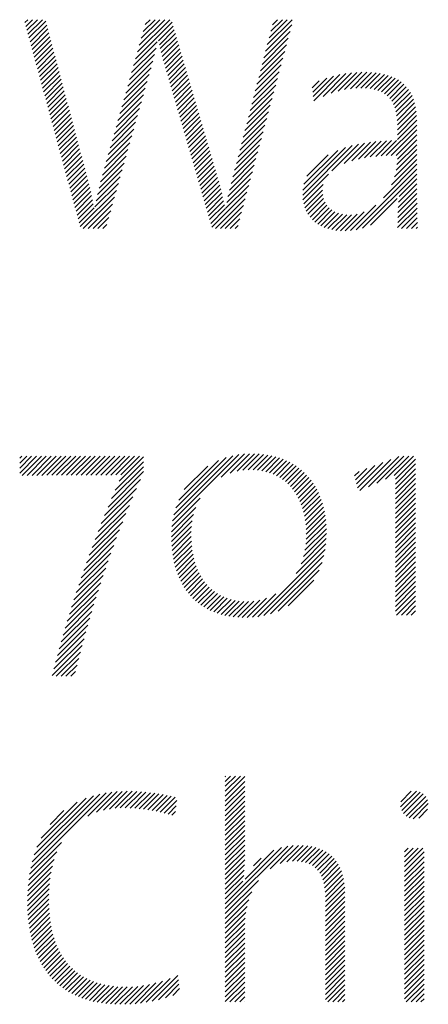
# Model space of a CAD drawing. Extents: x 1.5 to 24.3, y 1 to 25.9.
# Drawn here: x 14.9 to 15.3, y 24.4 to 25.3 of the extents above; entities that cross this region are included whole.
import ezdxf

# ---------------------------------------------------------------- set-up
doc = ezdxf.new("R2010")
doc.units = 0
doc.header["$LTSCALE"] = 2.5
doc.header["$MEASUREMENT"] = 0
doc.layers.get('0').update_dxf_attribs({"linetype": 'CONTINUOUS'})
doc.styles.add('PLATE', font='ROMAND', dxfattribs={"width": 0.95})

# ---------------------------------------------------------------- blocks, each defined once
blk = doc.blocks.new('WTITLE')
at = {"color": 4}
for p, q in [((-2.35755, -0.3784), (-2.35651, -0.37736)), ((-2.35717, -0.37979), (-2.35474, -0.37736)), ((-2.35679, -0.38118), (-2.35297, -0.37736)), ((-2.35642, -0.38257), (-2.35121, -0.37736)), ((-2.35604, -0.38396), (-2.34998, -0.3779)), ((-2.35566, -0.38535), (-2.34961, -0.3793)), ((-2.31761, -0.39149), (-2.30439, -0.37827)), ((-2.31691, -0.38902), (-2.30524, -0.37736)), ((-2.31621, -0.38655), (-2.30701, -0.37736)), ((-2.31551, -0.38408), (-2.30878, -0.37736)), ((-2.3148, -0.38162), (-2.31055, -0.37736)), ((-2.3141, -0.37915), (-2.31231, -0.37736)), ((-2.3093, -0.38495), (-2.30399, -0.37964)), ((-2.27064, -0.38871), (-2.26115, -0.37923)), ((-2.27002, -0.38633), (-2.26105, -0.37736)), ((-2.2694, -0.38394), (-2.26282, -0.37736)), ((-2.26878, -0.38155), (-2.26458, -0.37736)), ((-2.26816, -0.37916), (-2.26635, -0.37736)), ((-2.35528, -0.38674), (-2.34924, -0.38069)), ((-2.35491, -0.38813), (-2.34887, -0.38209)), ((-2.35453, -0.38952), (-2.3485, -0.38349)), ((-2.30897, -0.38639), (-2.30359, -0.38101)), ((-2.30863, -0.38782), (-2.30319, -0.38237)), ((-2.30828, -0.38924), (-2.30279, -0.38374)), ((-2.27188, -0.39349), (-2.26245, -0.38406)), ((-2.27126, -0.3911), (-2.2618, -0.38164)), ((-2.35415, -0.39091), (-2.34813, -0.38489)), ((-2.35378, -0.3923), (-2.34776, -0.38628)), ((-2.3534, -0.39369), (-2.34739, -0.38768)), ((-2.31901, -0.39643), (-2.31019, -0.38761)), ((-2.31831, -0.39396), (-2.30976, -0.38541)), ((-2.30793, -0.39065), (-2.30239, -0.38511)), ((-2.30756, -0.39205), (-2.30198, -0.38647)), ((-2.2725, -0.39588), (-2.26309, -0.38647)), ((-2.35302, -0.39508), (-2.34702, -0.38908)), ((-2.35265, -0.39647), (-2.34665, -0.39048)), ((-2.31971, -0.3989), (-2.31072, -0.3899)), ((-2.30718, -0.39344), (-2.30158, -0.38784)), ((-2.30678, -0.39481), (-2.30118, -0.38921)), ((-2.30638, -0.39617), (-2.30078, -0.39057)), ((-2.27312, -0.39827), (-2.26374, -0.38889)), ((-2.35227, -0.39787), (-2.34628, -0.39187)), ((-2.35189, -0.39926), (-2.3459, -0.39327)), ((-2.35151, -0.40065), (-2.34553, -0.39467)), ((-2.32112, -0.40384), (-2.31199, -0.39471)), ((-2.32042, -0.40137), (-2.31133, -0.39228)), ((-2.30598, -0.39754), (-2.30038, -0.39194)), ((-2.30558, -0.39891), (-2.29998, -0.39331)), ((-2.30518, -0.40028), (-2.29958, -0.39467)), ((-2.27436, -0.40304), (-2.26504, -0.39372)), ((-2.27374, -0.40065), (-2.26439, -0.39131)), ((-2.35114, -0.40204), (-2.34516, -0.39606)), ((-2.35076, -0.40343), (-2.34479, -0.39746)), ((-2.32182, -0.40631), (-2.31268, -0.39717)), ((-2.30478, -0.40165), (-2.29918, -0.39604)), ((-2.30439, -0.40302), (-2.29878, -0.39741)), ((-2.27498, -0.40543), (-2.26569, -0.39614)), ((-2.25345, -0.40512), (-2.24607, -0.39773)), ((-2.25326, -0.40669), (-2.24378, -0.39721)), ((-2.24991, -0.40511), (-2.24164, -0.39684)), ((-2.24695, -0.40392), (-2.23962, -0.39659)), ((-2.24441, -0.40314), (-2.2377, -0.39643)), ((-2.24212, -0.40262), (-2.23585, -0.39636)), ((-2.24002, -0.40229), (-2.23408, -0.39635)), ((-2.23806, -0.4021), (-2.23239, -0.39643)), ((-2.23623, -0.40204), (-2.23077, -0.39657)), ((-2.23452, -0.40209), (-2.22922, -0.3968)), ((-2.23292, -0.40226), (-2.22776, -0.3971)), ((-2.23143, -0.40254), (-2.22637, -0.39748)), ((-2.23006, -0.40294), (-2.22507, -0.39795)), ((-2.35038, -0.40482), (-2.34442, -0.39886)), ((-2.35001, -0.40621), (-2.34405, -0.40026)), ((-2.34963, -0.4076), (-2.34368, -0.40165)), ((-2.32252, -0.40878), (-2.31338, -0.39963)), ((-2.30399, -0.40439), (-2.29838, -0.39877)), ((-2.30359, -0.40575), (-2.29797, -0.40014)), ((-2.30319, -0.40712), (-2.29757, -0.40151)), ((-2.27622, -0.41021), (-2.26698, -0.40097)), ((-2.2756, -0.40782), (-2.26633, -0.39855)), ((-2.25384, -0.40196), (-2.25128, -0.39941)), ((-2.25364, -0.40354), (-2.24854, -0.39844)), ((-2.22882, -0.40346), (-2.22385, -0.39849)), ((-2.2277, -0.40411), (-2.22271, -0.39913)), ((-2.22671, -0.40489), (-2.22167, -0.39985)), ((-2.22584, -0.40579), (-2.22071, -0.40065)), ((-2.2251, -0.40681), (-2.21983, -0.40155)), ((-2.34925, -0.40899), (-2.34331, -0.40305)), ((-2.34887, -0.41038), (-2.34294, -0.40445)), ((-2.32392, -0.41371), (-2.31476, -0.40455)), ((-2.32322, -0.41125), (-2.31407, -0.40209)), ((-2.30279, -0.40849), (-2.29717, -0.40287)), ((-2.30239, -0.40986), (-2.29677, -0.40424)), ((-2.27684, -0.41259), (-2.26763, -0.40338)), ((-2.22448, -0.40796), (-2.21905, -0.40253)), ((-2.22398, -0.40923), (-2.21836, -0.40361)), ((-2.2236, -0.41062), (-2.21776, -0.40478)), ((-2.3485, -0.41177), (-2.34257, -0.40585)), ((-2.34812, -0.41316), (-2.3422, -0.40724)), ((-2.34774, -0.41455), (-2.34183, -0.40864)), ((-2.32462, -0.41618), (-2.31546, -0.40702)), ((-2.302, -0.41123), (-2.29637, -0.40561)), ((-2.3016, -0.4126), (-2.29597, -0.40697)), ((-2.3012, -0.41397), (-2.29557, -0.40834)), ((-2.27808, -0.41737), (-2.26893, -0.40821)), ((-2.27746, -0.41498), (-2.26828, -0.4058)), ((-2.22332, -0.41211), (-2.21725, -0.40603)), ((-2.22315, -0.41371), (-2.21683, -0.40738)), ((-2.22307, -0.41539), (-2.2165, -0.40882)), ((-2.34737, -0.41594), (-2.34146, -0.41004)), ((-2.34699, -0.41733), (-2.34109, -0.41144)), ((-2.32603, -0.42112), (-2.31684, -0.41194)), ((-2.32533, -0.41865), (-2.31615, -0.40948)), ((-2.3008, -0.41534), (-2.29517, -0.40971)), ((-2.3004, -0.41671), (-2.29477, -0.41107)), ((-2.3, -0.41808), (-2.29437, -0.41244)), ((-2.2787, -0.41976), (-2.26957, -0.41063)), ((-2.22307, -0.41716), (-2.21626, -0.41035)), ((-2.22307, -0.41892), (-2.21611, -0.41196)), ((-2.34661, -0.41873), (-2.34072, -0.41283)), ((-2.34623, -0.42012), (-2.34035, -0.41423)), ((-2.34586, -0.42151), (-2.33998, -0.41563)), ((-2.32673, -0.42359), (-2.31754, -0.4144)), ((-2.2996, -0.41945), (-2.29396, -0.41381)), ((-2.29921, -0.42082), (-2.29356, -0.41518)), ((-2.27994, -0.42453), (-2.27087, -0.41546)), ((-2.27932, -0.42215), (-2.27022, -0.41305)), ((-2.22708, -0.42647), (-2.21603, -0.41543)), ((-2.22307, -0.42069), (-2.21604, -0.41366)), ((-2.34548, -0.4229), (-2.33961, -0.41703)), ((-2.3451, -0.42429), (-2.33924, -0.41842)), ((-2.32813, -0.42853), (-2.31892, -0.41932)), ((-2.32743, -0.42606), (-2.31823, -0.41686)), ((-2.29881, -0.42219), (-2.29316, -0.41654)), ((-2.29841, -0.42356), (-2.29276, -0.41791)), ((-2.29801, -0.42493), (-2.29236, -0.41928)), ((-2.28056, -0.42692), (-2.27152, -0.41788)), ((-2.22525, -0.42641), (-2.21603, -0.41719)), ((-2.22346, -0.42639), (-2.21603, -0.41896)), ((-2.34473, -0.42568), (-2.33887, -0.41982)), ((-2.34435, -0.42707), (-2.3385, -0.42122)), ((-2.34397, -0.42846), (-2.33813, -0.42262)), ((-2.32883, -0.431), (-2.31962, -0.42178)), ((-2.29761, -0.4263), (-2.29196, -0.42064)), ((-2.29721, -0.42766), (-2.29156, -0.42201)), ((-2.2818, -0.4317), (-2.27281, -0.42271)), ((-2.28118, -0.42931), (-2.27216, -0.42029)), ((-2.25724, -0.44073), (-2.23935, -0.42284)), ((-2.24667, -0.43192), (-2.23706, -0.42231)), ((-2.24227, -0.42929), (-2.23489, -0.42191)), ((-2.23952, -0.42831), (-2.23282, -0.42161)), ((-2.23714, -0.42769), (-2.23083, -0.42139)), ((-2.23494, -0.42726), (-2.2289, -0.42122)), ((-2.23286, -0.42695), (-2.22702, -0.42111)), ((-2.23087, -0.42673), (-2.22519, -0.42105)), ((-2.22895, -0.42657), (-2.2234, -0.42103)), ((-2.2232, -0.42967), (-2.21603, -0.4225)), ((-2.22307, -0.42777), (-2.21603, -0.42073)), ((-2.34359, -0.42985), (-2.33776, -0.42401)), ((-2.34322, -0.43124), (-2.33739, -0.42541)), ((-2.34284, -0.43263), (-2.33702, -0.42681)), ((-2.33017, -0.43587), (-2.32101, -0.42671)), ((-2.32953, -0.43347), (-2.32031, -0.42425)), ((-2.29682, -0.42903), (-2.29116, -0.42338)), ((-2.29642, -0.4304), (-2.29076, -0.42474)), ((-2.29602, -0.43177), (-2.29036, -0.42611)), ((-2.28242, -0.43409), (-2.27346, -0.42512)), ((-2.25717, -0.43888), (-2.24183, -0.42355)), ((-2.25679, -0.43673), (-2.24461, -0.42456)), ((-2.25575, -0.43393), (-2.24804, -0.42622)), ((-2.22414, -0.43414), (-2.21603, -0.42603)), ((-2.22353, -0.43176), (-2.21603, -0.42427)), ((-2.34246, -0.43402), (-2.33665, -0.42821)), ((-2.34209, -0.43541), (-2.33628, -0.4296)), ((-2.33075, -0.43821), (-2.3217, -0.42917)), ((-2.29562, -0.43314), (-2.28995, -0.42748)), ((-2.29522, -0.43451), (-2.28955, -0.42884)), ((-2.29482, -0.43588), (-2.28915, -0.43021)), ((-2.28368, -0.43888), (-2.27476, -0.42995)), ((-2.28307, -0.43651), (-2.27411, -0.42754)), ((-2.22812, -0.44165), (-2.21603, -0.42957)), ((-2.22523, -0.437), (-2.21603, -0.4278)), ((-2.34171, -0.4368), (-2.33591, -0.431)), ((-2.34133, -0.43819), (-2.33553, -0.43239)), ((-2.34095, -0.43959), (-2.33515, -0.43378)), ((-2.33127, -0.44051), (-2.32239, -0.43163)), ((-2.29443, -0.43725), (-2.28875, -0.43158)), ((-2.29403, -0.43862), (-2.28835, -0.43294)), ((-2.28422, -0.44118), (-2.2754, -0.43237)), ((-2.25714, -0.44239), (-2.24792, -0.43317)), ((-2.23795, -0.45326), (-2.21603, -0.43134)), ((-2.23561, -0.45268), (-2.21603, -0.4331)), ((-2.34058, -0.44098), (-2.33478, -0.43518)), ((-2.3402, -0.44237), (-2.33443, -0.43659)), ((-2.33222, -0.44499), (-2.32378, -0.43655)), ((-2.33176, -0.44276), (-2.32309, -0.43409)), ((-2.29363, -0.43999), (-2.28795, -0.43431)), ((-2.29323, -0.44136), (-2.28757, -0.43569)), ((-2.29283, -0.44273), (-2.28719, -0.43709)), ((-2.28509, -0.44559), (-2.2767, -0.4372)), ((-2.28468, -0.44342), (-2.27605, -0.43479)), ((-2.25688, -0.4439), (-2.24984, -0.43686)), ((-2.22263, -0.44324), (-2.21603, -0.43664)), ((-2.22239, -0.44123), (-2.21603, -0.43487)), ((-2.33982, -0.44376), (-2.33409, -0.43802)), ((-2.33945, -0.44515), (-2.33376, -0.43946)), ((-2.33907, -0.44654), (-2.33344, -0.44091)), ((-2.33756, -0.4521), (-2.32447, -0.43901)), ((-2.29243, -0.4441), (-2.28683, -0.43849)), ((-2.29204, -0.44547), (-2.28648, -0.43991)), ((-2.29004, -0.45231), (-2.27735, -0.43962)), ((-2.25649, -0.44527), (-2.2501, -0.43888)), ((-2.25597, -0.44652), (-2.24999, -0.44055)), ((-2.22287, -0.44701), (-2.21601, -0.44015)), ((-2.22278, -0.44515), (-2.21602, -0.4384)), ((-2.33869, -0.44793), (-2.33313, -0.44237)), ((-2.33832, -0.44932), (-2.33284, -0.44384)), ((-2.33644, -0.45274), (-2.32517, -0.44147)), ((-2.33467, -0.45274), (-2.32586, -0.44394)), ((-2.29164, -0.44684), (-2.28614, -0.44134)), ((-2.29124, -0.44821), (-2.28582, -0.44279)), ((-2.29084, -0.44958), (-2.28551, -0.44425)), ((-2.28871, -0.45274), (-2.278, -0.44203)), ((-2.28694, -0.45274), (-2.27864, -0.44445)), ((-2.25534, -0.44766), (-2.24967, -0.44199)), ((-2.2546, -0.44869), (-2.24916, -0.44325)), ((-2.25376, -0.44962), (-2.24849, -0.44434)), ((-2.24001, -0.45354), (-2.2308, -0.44434)), ((-2.23271, -0.45155), (-2.22314, -0.44198)), ((-2.22295, -0.45062), (-2.21597, -0.44365)), ((-2.22292, -0.44883), (-2.21599, -0.4419)), ((-2.33794, -0.45071), (-2.33255, -0.44532)), ((-2.3329, -0.45274), (-2.32655, -0.4464)), ((-2.29044, -0.45094), (-2.2852, -0.4457)), ((-2.28517, -0.45274), (-2.27929, -0.44686)), ((-2.25282, -0.45045), (-2.24766, -0.44529)), ((-2.25179, -0.45118), (-2.2467, -0.44609)), ((-2.25066, -0.45182), (-2.24559, -0.44675)), ((-2.24945, -0.45237), (-2.24433, -0.44726)), ((-2.24813, -0.45283), (-2.24292, -0.44762)), ((-2.24672, -0.45319), (-2.24134, -0.44781)), ((-2.24522, -0.45345), (-2.23957, -0.4478)), ((-2.2436, -0.4536), (-2.23755, -0.44755)), ((-2.24187, -0.45364), (-2.23505, -0.44682)), ((-2.22296, -0.4524), (-2.21595, -0.44539)), ((-2.22153, -0.45274), (-2.21592, -0.44713)), ((-2.33113, -0.45274), (-2.32725, -0.44886)), ((-2.32936, -0.45274), (-2.32794, -0.45132)), ((-2.2834, -0.45274), (-2.27994, -0.44928)), ((-2.28163, -0.45274), (-2.28059, -0.4517)), ((-2.21976, -0.45274), (-2.21589, -0.44887)), ((-2.21799, -0.45274), (-2.21585, -0.4506)), ((-2.21623, -0.45274), (-2.21582, -0.45233)), ((-2.35939, -0.5358), (-2.35862, -0.53503)), ((-2.35939, -0.53757), (-2.35685, -0.53503)), ((-2.35939, -0.53934), (-2.35508, -0.53503)), ((-2.35939, -0.54111), (-2.35332, -0.53503)), ((-2.35847, -0.54195), (-2.35155, -0.53503)), ((-2.3567, -0.54195), (-2.34978, -0.53503)), ((-2.35493, -0.54195), (-2.34801, -0.53503)), ((-2.35316, -0.54195), (-2.34625, -0.53503)), ((-2.35139, -0.54195), (-2.34448, -0.53503)), ((-2.34962, -0.54194), (-2.34271, -0.53503)), ((-2.34785, -0.54194), (-2.34094, -0.53503)), ((-2.34608, -0.54194), (-2.33917, -0.53503)), ((-2.34431, -0.54193), (-2.33741, -0.53503)), ((-2.34254, -0.54193), (-2.33564, -0.53503)), ((-2.34076, -0.54193), (-2.33387, -0.53503)), ((-2.33899, -0.54192), (-2.3321, -0.53503)), ((-2.33722, -0.54191), (-2.33034, -0.53503)), ((-2.33544, -0.5419), (-2.32857, -0.53503)), ((-2.33366, -0.5419), (-2.3268, -0.53503)), ((-2.33188, -0.54188), (-2.32503, -0.53503)), ((-2.3301, -0.54187), (-2.32327, -0.53503)), ((-2.32832, -0.54185), (-2.3215, -0.53503)), ((-2.32653, -0.54183), (-2.31973, -0.53503)), ((-2.32473, -0.54181), (-2.31796, -0.53503)), ((-2.32349, -0.54409), (-2.31471, -0.53532)), ((-2.32292, -0.54176), (-2.31619, -0.53503)), ((-2.30418, -0.55838), (-2.28026, -0.53446)), ((-2.30375, -0.55617), (-2.28243, -0.53486)), ((-2.30307, -0.55373), (-2.28486, -0.53551)), ((-2.30199, -0.55088), (-2.28769, -0.53658)), ((-2.28663, -0.54259), (-2.27827, -0.53423)), ((-2.28339, -0.54112), (-2.27641, -0.53414)), ((-2.28093, -0.54042), (-2.27465, -0.53415)), ((-2.27881, -0.54008), (-2.27297, -0.53424)), ((-2.27692, -0.53995), (-2.27136, -0.5344)), ((-2.27517, -0.53997), (-2.26982, -0.53462)), ((-2.27353, -0.5401), (-2.26834, -0.53491)), ((-2.27199, -0.54032), (-2.26693, -0.53526)), ((-2.27054, -0.54064), (-2.26557, -0.53568)), ((-2.26917, -0.54105), (-2.26427, -0.53615)), ((-2.26789, -0.54153), (-2.26303, -0.53667)), ((-2.23662, -0.54739), (-2.22544, -0.5362)), ((-2.23352, -0.54605), (-2.22257, -0.5351)), ((-2.23042, -0.54472), (-2.22073, -0.53503)), ((-2.22732, -0.54338), (-2.21897, -0.53503)), ((-2.22422, -0.54205), (-2.2172, -0.53503)), ((-2.22373, -0.54333), (-2.21647, -0.53607)), ((-2.32751, -0.55342), (-2.31471, -0.54062)), ((-2.32622, -0.55037), (-2.31471, -0.53886)), ((-2.32488, -0.54726), (-2.31471, -0.53709)), ((-2.29997, -0.54709), (-2.29146, -0.53859)), ((-2.26668, -0.54209), (-2.26185, -0.53725)), ((-2.26555, -0.54272), (-2.26071, -0.53789)), ((-2.26449, -0.54343), (-2.25963, -0.53857)), ((-2.26349, -0.5442), (-2.2586, -0.53931)), ((-2.26256, -0.54504), (-2.25762, -0.5401)), ((-2.23849, -0.54218), (-2.2369, -0.54059)), ((-2.23816, -0.54362), (-2.23404, -0.5395)), ((-2.23783, -0.54506), (-2.23117, -0.5384)), ((-2.2375, -0.5465), (-2.2283, -0.5373)), ((-2.22373, -0.5451), (-2.21647, -0.53784)), ((-2.22373, -0.54686), (-2.21647, -0.53961)), ((-2.32874, -0.55642), (-2.31581, -0.54348)), ((-2.26169, -0.54594), (-2.25669, -0.54094)), ((-2.26088, -0.5469), (-2.25581, -0.54183)), ((-2.26014, -0.54792), (-2.25498, -0.54276)), ((-2.25945, -0.549), (-2.2542, -0.54375)), ((-2.22373, -0.54863), (-2.21647, -0.54137)), ((-2.22373, -0.5504), (-2.21647, -0.54314)), ((-2.32993, -0.55938), (-2.3172, -0.54665)), ((-2.25883, -0.55014), (-2.25347, -0.54479)), ((-2.25826, -0.55134), (-2.25278, -0.54587)), ((-2.25775, -0.5526), (-2.25215, -0.547)), ((-2.22373, -0.55217), (-2.21647, -0.54491)), ((-2.22373, -0.55394), (-2.21647, -0.54668)), ((-2.33108, -0.56229), (-2.31853, -0.54975)), ((-2.30445, -0.56041), (-2.29419, -0.55015)), ((-2.2573, -0.55392), (-2.25157, -0.54819)), ((-2.25691, -0.5553), (-2.25103, -0.54942)), ((-2.25659, -0.55674), (-2.25055, -0.5507)), ((-2.22373, -0.5557), (-2.21647, -0.54845)), ((-2.22373, -0.55747), (-2.21647, -0.55021)), ((-2.33218, -0.56517), (-2.31981, -0.55279)), ((-2.30459, -0.56232), (-2.29578, -0.55351)), ((-2.25632, -0.55825), (-2.25012, -0.55204)), ((-2.25613, -0.55982), (-2.24974, -0.55343)), ((-2.22373, -0.55924), (-2.21647, -0.55198)), ((-2.22373, -0.56101), (-2.21647, -0.55375)), ((-2.33325, -0.568), (-2.32103, -0.55578)), ((-2.30463, -0.56413), (-2.2966, -0.5561)), ((-2.3046, -0.56587), (-2.29708, -0.55835)), ((-2.256, -0.56146), (-2.24942, -0.55487)), ((-2.25597, -0.56496), (-2.24894, -0.55793)), ((-2.25594, -0.56317), (-2.24915, -0.55637)), ((-2.22373, -0.56277), (-2.21647, -0.55552)), ((-2.22373, -0.56454), (-2.21647, -0.55728)), ((-2.33528, -0.57357), (-2.32333, -0.56161)), ((-2.33428, -0.5708), (-2.3222, -0.55872)), ((-2.30451, -0.56754), (-2.29735, -0.56038)), ((-2.25641, -0.56894), (-2.2487, -0.56123)), ((-2.25611, -0.56687), (-2.24879, -0.55955)), ((-2.22373, -0.56631), (-2.21647, -0.55905)), ((-2.22373, -0.56808), (-2.21647, -0.56082)), ((-2.33625, -0.5763), (-2.32441, -0.56446)), ((-2.30436, -0.56916), (-2.29747, -0.56227)), ((-2.30416, -0.57073), (-2.29748, -0.56405)), ((-2.25782, -0.57389), (-2.24873, -0.56479)), ((-2.25693, -0.57123), (-2.24867, -0.56297)), ((-2.22373, -0.56985), (-2.21647, -0.56259)), ((-2.22373, -0.57161), (-2.21647, -0.56436)), ((-2.33718, -0.579), (-2.32545, -0.56727)), ((-2.30391, -0.57224), (-2.29741, -0.56575)), ((-2.3036, -0.5737), (-2.29728, -0.56739)), ((-2.30323, -0.57511), (-2.29709, -0.56896)), ((-2.27342, -0.59302), (-2.24915, -0.56875)), ((-2.25957, -0.57741), (-2.24888, -0.56671)), ((-2.22373, -0.57338), (-2.21647, -0.56612)), ((-2.22373, -0.57515), (-2.21647, -0.56789)), ((-2.33809, -0.58167), (-2.32646, -0.57005)), ((-2.30282, -0.57646), (-2.29683, -0.57047)), ((-2.30236, -0.57776), (-2.29651, -0.57192)), ((-2.27126, -0.59263), (-2.24959, -0.57096)), ((-2.22373, -0.57692), (-2.21647, -0.56966)), ((-2.22373, -0.57868), (-2.21647, -0.57143)), ((-2.33982, -0.58694), (-2.32836, -0.57548)), ((-2.33896, -0.58432), (-2.32743, -0.57278)), ((-2.30184, -0.57902), (-2.29613, -0.57331)), ((-2.30127, -0.58022), (-2.2957, -0.57464)), ((-2.30066, -0.58137), (-2.2952, -0.57591)), ((-2.26886, -0.592), (-2.25026, -0.57339)), ((-2.22373, -0.58045), (-2.21647, -0.57319)), ((-2.22373, -0.58222), (-2.21647, -0.57496)), ((-2.34064, -0.58953), (-2.32926, -0.57815)), ((-2.29999, -0.58247), (-2.29465, -0.57713)), ((-2.29928, -0.58353), (-2.29404, -0.57829)), ((-2.29852, -0.58453), (-2.29337, -0.57938)), ((-2.26608, -0.59099), (-2.2513, -0.57621)), ((-2.22373, -0.58399), (-2.21647, -0.57673)), ((-2.22373, -0.58576), (-2.21647, -0.5785)), ((-2.34144, -0.5921), (-2.33014, -0.58079)), ((-2.2977, -0.58548), (-2.29264, -0.58042)), ((-2.29684, -0.58639), (-2.29185, -0.5814)), ((-2.29593, -0.58724), (-2.29099, -0.58231)), ((-2.29496, -0.58805), (-2.29007, -0.58316)), ((-2.26247, -0.58914), (-2.25318, -0.57985)), ((-2.22373, -0.58752), (-2.21647, -0.58027)), ((-2.22373, -0.58929), (-2.21647, -0.58203)), ((-2.34298, -0.59717), (-2.33179, -0.58599)), ((-2.34222, -0.59465), (-2.33098, -0.58341)), ((-2.29395, -0.5888), (-2.28909, -0.58394)), ((-2.29288, -0.5895), (-2.28804, -0.58466)), ((-2.29176, -0.59015), (-2.28692, -0.5853)), ((-2.29059, -0.59074), (-2.28572, -0.58588)), ((-2.28936, -0.59128), (-2.28445, -0.58637)), ((-2.28807, -0.59176), (-2.28309, -0.58678)), ((-2.27727, -0.59333), (-2.27027, -0.58634)), ((-2.27541, -0.59324), (-2.26691, -0.58475)), ((-2.22373, -0.59106), (-2.21647, -0.5838)), ((-2.22334, -0.59244), (-2.21647, -0.58557)), ((-2.34371, -0.59967), (-2.33258, -0.58854)), ((-2.28672, -0.59218), (-2.28165, -0.58711)), ((-2.28532, -0.59254), (-2.28012, -0.58735)), ((-2.28385, -0.59284), (-2.27849, -0.58749)), ((-2.28231, -0.59307), (-2.27676, -0.58753)), ((-2.2807, -0.59324), (-2.27488, -0.58741)), ((-2.27903, -0.59332), (-2.27276, -0.58706)), ((-2.22157, -0.59244), (-2.21647, -0.58734)), ((-2.2198, -0.59244), (-2.21647, -0.5891)), ((-2.34512, -0.60462), (-2.33408, -0.59358)), ((-2.34442, -0.60215), (-2.33335, -0.59108)), ((-2.21804, -0.59244), (-2.21647, -0.59087)), ((-2.34579, -0.60706), (-2.3348, -0.59606)), ((-2.34708, -0.61188), (-2.33616, -0.60096)), ((-2.34645, -0.60948), (-2.33549, -0.59852)), ((-2.3477, -0.61427), (-2.33681, -0.60338)), ((-2.34622, -0.61455), (-2.33744, -0.60578)), ((-2.34445, -0.61455), (-2.33805, -0.60816)), ((-2.34268, -0.61455), (-2.33864, -0.61052)), ((-2.34091, -0.61455), (-2.33922, -0.61286)), ((-2.28519, -0.65076), (-2.28503, -0.65059)), ((-2.28519, -0.65252), (-2.28326, -0.65059)), ((-2.28519, -0.65429), (-2.2815, -0.65059)), ((-2.28519, -0.65606), (-2.27973, -0.65059)), ((-2.28519, -0.65783), (-2.27815, -0.65079)), ((-2.28519, -0.65959), (-2.27815, -0.65255)), ((-2.28519, -0.66136), (-2.27815, -0.65432)), ((-2.35542, -0.68386), (-2.32824, -0.65668)), ((-2.35489, -0.68156), (-2.33043, -0.6571)), ((-2.35416, -0.67907), (-2.3328, -0.65771)), ((-2.33481, -0.66502), (-2.32619, -0.65639)), ((-2.33168, -0.66365), (-2.32423, -0.65621)), ((-2.32917, -0.66292), (-2.32236, -0.6561)), ((-2.32697, -0.66248), (-2.32055, -0.65607)), ((-2.32495, -0.66223), (-2.31881, -0.65608)), ((-2.32307, -0.66211), (-2.3171, -0.65615)), ((-2.32128, -0.6621), (-2.31544, -0.65626)), ((-2.31956, -0.66214), (-2.31382, -0.6564)), ((-2.31788, -0.66223), (-2.31223, -0.65658)), ((-2.31624, -0.66236), (-2.31067, -0.65679)), ((-2.31465, -0.66254), (-2.30914, -0.65703)), ((-2.3131, -0.66275), (-2.30764, -0.65729)), ((-2.31158, -0.663), (-2.30616, -0.65758)), ((-2.3101, -0.66329), (-2.3047, -0.65789)), ((-2.28519, -0.66313), (-2.27815, -0.65609)), ((-2.28519, -0.6649), (-2.27815, -0.65786)), ((-2.22189, -0.6617), (-2.21619, -0.656)), ((-2.22181, -0.65986), (-2.21804, -0.65608)), ((-2.22149, -0.66307), (-2.21481, -0.65639)), ((-2.22082, -0.66416), (-2.21372, -0.65706)), ((-2.21991, -0.66503), (-2.21285, -0.65796)), ((-2.35316, -0.6763), (-2.33545, -0.65859)), ((-2.35164, -0.67301), (-2.33861, -0.65998)), ((-2.30866, -0.66361), (-2.30327, -0.65823)), ((-2.30724, -0.66397), (-2.30265, -0.65937)), ((-2.30585, -0.66435), (-2.30288, -0.66138)), ((-2.28519, -0.66667), (-2.27815, -0.65963)), ((-2.28519, -0.66843), (-2.27815, -0.66139)), ((-2.21878, -0.66566), (-2.21223, -0.65911)), ((-2.21734, -0.66599), (-2.2119, -0.66055)), ((-2.34844, -0.66804), (-2.34346, -0.66306)), ((-2.30449, -0.66475), (-2.30312, -0.66338)), ((-2.28519, -0.6702), (-2.27815, -0.66316)), ((-2.28519, -0.67197), (-2.27815, -0.66493)), ((-2.21535, -0.66577), (-2.21213, -0.66255)), ((-2.28519, -0.67374), (-2.27815, -0.6667)), ((-2.28519, -0.6755), (-2.27815, -0.66846)), ((-2.28519, -0.67727), (-2.27815, -0.67023)), ((-2.28519, -0.67904), (-2.27815, -0.672)), ((-2.35582, -0.68603), (-2.34435, -0.67456)), ((-2.28519, -0.68081), (-2.27815, -0.67377)), ((-2.28519, -0.68258), (-2.27815, -0.67554)), ((-2.26902, -0.68408), (-2.26063, -0.67569)), ((-2.26535, -0.68218), (-2.25879, -0.67561)), ((-2.26295, -0.68155), (-2.25706, -0.67566)), ((-2.35612, -0.6881), (-2.34596, -0.67793)), ((-2.28519, -0.69848), (-2.26263, -0.67593)), ((-2.28519, -0.69672), (-2.2649, -0.67643)), ((-2.28519, -0.68434), (-2.27815, -0.6773)), ((-2.28519, -0.68611), (-2.27815, -0.67907)), ((-2.27802, -0.68777), (-2.26764, -0.6774)), ((-2.26097, -0.68133), (-2.25544, -0.67581)), ((-2.25921, -0.68135), (-2.25392, -0.67605)), ((-2.25762, -0.68151), (-2.25249, -0.67639)), ((-2.25617, -0.68183), (-2.25116, -0.67682)), ((-2.25487, -0.6823), (-2.24992, -0.67735)), ((-2.25372, -0.68292), (-2.24877, -0.67797)), ((-2.25271, -0.68368), (-2.24772, -0.67869)), ((-2.22049, -0.67797), (-2.21914, -0.67662)), ((-2.22049, -0.67974), (-2.21737, -0.67662)), ((-2.22049, -0.68151), (-2.2156, -0.67662)), ((-2.22049, -0.68328), (-2.21383, -0.67662)), ((-2.22049, -0.68505), (-2.21345, -0.67801)), ((-2.35633, -0.69008), (-2.34693, -0.68068)), ((-2.28519, -0.68788), (-2.27818, -0.68087)), ((-2.28519, -0.68965), (-2.27825, -0.6827)), ((-2.27502, -0.68301), (-2.2722, -0.68019)), ((-2.25185, -0.68458), (-2.24676, -0.6795)), ((-2.25111, -0.68562), (-2.24589, -0.68039)), ((-2.2505, -0.68678), (-2.2451, -0.68138)), ((-2.25001, -0.68805), (-2.24441, -0.68245)), ((-2.22049, -0.68681), (-2.21345, -0.67977)), ((-2.22049, -0.68858), (-2.21345, -0.68154)), ((-2.35656, -0.69384), (-2.34807, -0.68535)), ((-2.35648, -0.69199), (-2.3476, -0.68311)), ((-2.28519, -0.69141), (-2.27836, -0.68458)), ((-2.24963, -0.68944), (-2.24381, -0.68362)), ((-2.24934, -0.69092), (-2.24329, -0.68487)), ((-2.24915, -0.6925), (-2.24286, -0.6862)), ((-2.22049, -0.69035), (-2.21345, -0.68331)), ((-2.22049, -0.69212), (-2.21345, -0.68508)), ((-2.35659, -0.69564), (-2.34841, -0.68746)), ((-2.35658, -0.6974), (-2.34864, -0.68946)), ((-2.28519, -0.69318), (-2.27854, -0.68653)), ((-2.28519, -0.70025), (-2.27321, -0.68827)), ((-2.28519, -0.69495), (-2.27884, -0.6886)), ((-2.24904, -0.69415), (-2.24251, -0.68763)), ((-2.249, -0.69588), (-2.24225, -0.68913)), ((-2.22049, -0.69388), (-2.21345, -0.68685)), ((-2.22049, -0.69565), (-2.21345, -0.68861)), ((-2.35653, -0.69911), (-2.34879, -0.69137)), ((-2.35643, -0.70078), (-2.34887, -0.69322)), ((-2.28519, -0.70202), (-2.27557, -0.6924)), ((-2.249, -0.69765), (-2.24208, -0.69072)), ((-2.249, -0.69942), (-2.24198, -0.6924)), ((-2.22049, -0.69742), (-2.21345, -0.69038)), ((-2.22049, -0.69919), (-2.21345, -0.69215)), ((-2.35629, -0.70241), (-2.34889, -0.69501)), ((-2.3561, -0.70399), (-2.34887, -0.69675)), ((-2.28519, -0.70379), (-2.27665, -0.69524)), ((-2.249, -0.70118), (-2.24197, -0.69415)), ((-2.249, -0.70295), (-2.24197, -0.69592)), ((-2.22049, -0.70096), (-2.21345, -0.69392)), ((-2.22049, -0.70272), (-2.21345, -0.69568)), ((-2.35588, -0.70553), (-2.34879, -0.69845)), ((-2.35561, -0.70704), (-2.34867, -0.70009)), ((-2.28519, -0.70556), (-2.2773, -0.69767)), ((-2.28519, -0.70732), (-2.27772, -0.69985)), ((-2.249, -0.70472), (-2.24197, -0.69769)), ((-2.249, -0.70649), (-2.24197, -0.69945)), ((-2.22049, -0.70449), (-2.21345, -0.69745)), ((-2.22049, -0.70626), (-2.21345, -0.69922)), ((-2.35531, -0.7085), (-2.34851, -0.7017)), ((-2.35496, -0.70992), (-2.3483, -0.70326)), ((-2.28519, -0.70909), (-2.27798, -0.70188)), ((-2.28519, -0.71086), (-2.27811, -0.70378)), ((-2.249, -0.70825), (-2.24197, -0.70122)), ((-2.249, -0.71002), (-2.24197, -0.70299)), ((-2.22049, -0.70803), (-2.21345, -0.70099)), ((-2.22049, -0.70979), (-2.21345, -0.70276)), ((-2.35457, -0.7113), (-2.34804, -0.70477)), ((-2.35414, -0.71263), (-2.34774, -0.70623)), ((-2.35367, -0.71393), (-2.34739, -0.70765)), ((-2.28519, -0.71263), (-2.27815, -0.70559)), ((-2.28519, -0.71439), (-2.27815, -0.70736)), ((-2.249, -0.71179), (-2.24197, -0.70476)), ((-2.249, -0.71356), (-2.24197, -0.70653)), ((-2.22049, -0.71156), (-2.21345, -0.70452)), ((-2.22049, -0.71333), (-2.21345, -0.70629)), ((-2.35316, -0.71519), (-2.34699, -0.70902)), ((-2.35261, -0.71641), (-2.34655, -0.71035)), ((-2.28519, -0.71616), (-2.27815, -0.70912)), ((-2.28519, -0.71793), (-2.27815, -0.71089)), ((-2.249, -0.71533), (-2.24197, -0.70829)), ((-2.249, -0.71709), (-2.24197, -0.71006)), ((-2.22049, -0.7151), (-2.21345, -0.70806)), ((-2.22049, -0.71687), (-2.21345, -0.70983)), ((-2.35202, -0.71759), (-2.34606, -0.71162)), ((-2.35139, -0.71872), (-2.34552, -0.71285)), ((-2.35072, -0.71982), (-2.34494, -0.71404)), ((-2.28519, -0.7197), (-2.27815, -0.71266)), ((-2.28519, -0.72147), (-2.27815, -0.71443)), ((-2.249, -0.71886), (-2.24197, -0.71183)), ((-2.249, -0.72063), (-2.24197, -0.7136)), ((-2.22049, -0.71863), (-2.21345, -0.71159)), ((-2.22049, -0.7204), (-2.21345, -0.71336)), ((-2.35001, -0.72087), (-2.3443, -0.71517)), ((-2.34925, -0.72189), (-2.34362, -0.71626)), ((-2.34846, -0.72286), (-2.34289, -0.71729)), ((-2.34763, -0.72379), (-2.34211, -0.71828)), ((-2.28519, -0.72323), (-2.27815, -0.71619)), ((-2.28519, -0.725), (-2.27815, -0.71796)), ((-2.249, -0.7224), (-2.24197, -0.71536)), ((-2.249, -0.72416), (-2.24197, -0.71713)), ((-2.22049, -0.72217), (-2.21345, -0.71513)), ((-2.22049, -0.72394), (-2.21345, -0.7169)), ((-2.34675, -0.72469), (-2.34128, -0.71921)), ((-2.34583, -0.72554), (-2.34039, -0.7201)), ((-2.34487, -0.72634), (-2.33946, -0.72093)), ((-2.34387, -0.72711), (-2.33848, -0.72172)), ((-2.28519, -0.72677), (-2.27815, -0.71973)), ((-2.28519, -0.72854), (-2.27815, -0.7215)), ((-2.249, -0.72593), (-2.24197, -0.7189)), ((-2.249, -0.7277), (-2.24197, -0.72067)), ((-2.22049, -0.7257), (-2.21345, -0.71867)), ((-2.22049, -0.72747), (-2.21345, -0.72043)), ((-2.34282, -0.72783), (-2.33744, -0.72245)), ((-2.34173, -0.72851), (-2.33634, -0.72312)), ((-2.3406, -0.72914), (-2.3352, -0.72374)), ((-2.33942, -0.72973), (-2.334, -0.72431)), ((-2.33819, -0.73027), (-2.33274, -0.72482)), ((-2.33692, -0.73077), (-2.33143, -0.72527)), ((-2.31775, -0.73281), (-2.31027, -0.72533)), ((-2.31577, -0.7326), (-2.30779, -0.72462)), ((-2.31371, -0.73231), (-2.30505, -0.72365)), ((-2.31155, -0.73191), (-2.30228, -0.72265)), ((-2.30926, -0.73139), (-2.30209, -0.72422)), ((-2.28519, -0.7303), (-2.27815, -0.72327)), ((-2.28519, -0.73207), (-2.27815, -0.72503)), ((-2.249, -0.72947), (-2.24197, -0.72244)), ((-2.249, -0.73124), (-2.24197, -0.7242)), ((-2.22049, -0.72924), (-2.21345, -0.7222)), ((-2.22049, -0.73101), (-2.21345, -0.72397)), ((-2.33561, -0.73122), (-2.33005, -0.72567)), ((-2.33424, -0.73162), (-2.32862, -0.72601)), ((-2.33283, -0.73198), (-2.32713, -0.72628)), ((-2.33137, -0.73228), (-2.32558, -0.7265)), ((-2.32985, -0.73254), (-2.32397, -0.72666)), ((-2.32829, -0.73274), (-2.32229, -0.72675)), ((-2.32667, -0.73289), (-2.32055, -0.72677)), ((-2.325, -0.73299), (-2.31872, -0.72671)), ((-2.32328, -0.73303), (-2.31678, -0.72654)), ((-2.32149, -0.73302), (-2.31474, -0.72626)), ((-2.31965, -0.73295), (-2.31257, -0.72586)), ((-2.30682, -0.73072), (-2.3019, -0.7258)), ((-2.30416, -0.72983), (-2.30171, -0.72737)), ((-2.28349, -0.73213), (-2.27815, -0.7268)), ((-2.28172, -0.73213), (-2.27815, -0.72857)), ((-2.24813, -0.73213), (-2.24197, -0.72597)), ((-2.24636, -0.73213), (-2.24197, -0.72774)), ((-2.21985, -0.73213), (-2.21345, -0.72574)), ((-2.21808, -0.73213), (-2.21345, -0.7275)), ((-2.27995, -0.73213), (-2.27815, -0.73034)), ((-2.27818, -0.73213), (-2.27815, -0.7321)), ((-2.24459, -0.73213), (-2.24197, -0.72951)), ((-2.24283, -0.73213), (-2.24197, -0.73127)), ((-2.21631, -0.73213), (-2.21345, -0.72927)), ((-2.21454, -0.73213), (-2.21345, -0.73104))]:
    blk.add_line(p, q, dxfattribs=at)
at = {"style": 'PLATE', "width": 0.95}
for tag, p, height in [('PLATE1', (-7.70354, -1.16525), 0.14), ('DESC1', (-7.70354, -1.32525), 0.1), ('DESC1', (-7.70354, -1.48525), 0.1), ('DESC1', (-7.70354, -1.64525), 0.1), ('PLATE2', (-7.70354, -1.91525), 0.14), ('DESC2', (-7.70354, -2.07525), 0.1), ('DESC2', (-7.70354, -2.23525), 0.1), ('DESC2', (-7.70354, -2.39525), 0.1), ('DWG', (-6.60598, -10.06018), 0.14), ('REV', (-2.39104, -10.05837), 0.1)]:
    blk.add_attdef(tag, p, '', height=height, dxfattribs=at)

msp = doc.modelspace()

# ---------------------------------------------------------------- block references
at = {"xscale": 2.5, "yscale": 2.5, "zscale": 2.5}
msp.add_blockref('WTITLE', (20.82281, 26.25062), dxfattribs=at)

doc.saveas('drawing.dxf')
